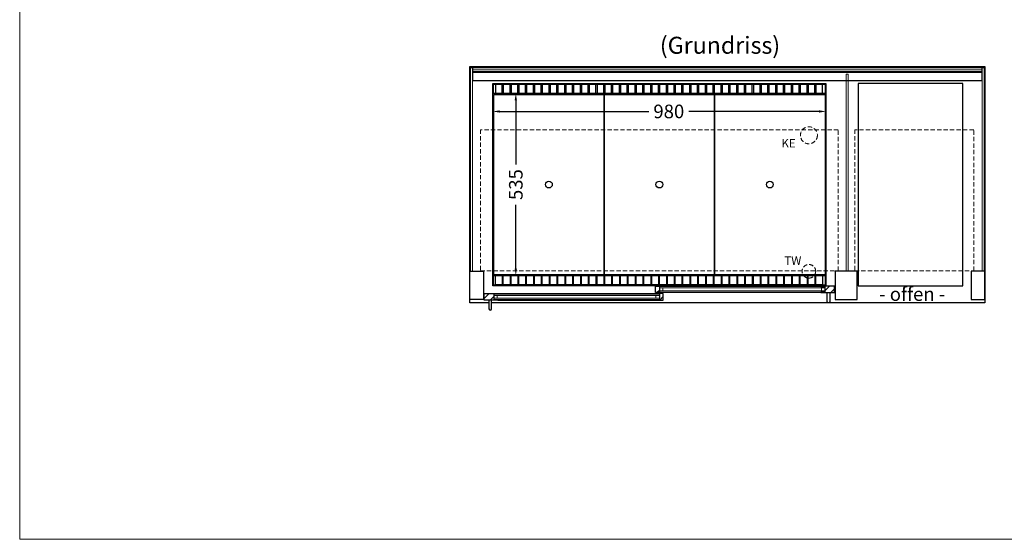
# Model space of a CAD drawing. Units: millimetres. Extents: x 0 to 35692, y 0 to 33259.
# Drawn here: x 20452 to 23349, y 0 to 1528 of the extents above; entities that cross this region are included whole.
import ezdxf

# ---------------------------------------------------------------- set-up
doc = ezdxf.new("R2010")
doc.units = ezdxf.units.MM
doc.header["$LTSCALE"] = 2
doc.header["$PDMODE"] = 34
doc.header["$PDSIZE"] = 5
doc.linetypes.add('AUSGEZOGEN', pattern=[0])
doc.linetypes.add('VERDECKT', pattern=[9.525, 6.35, -3.175])
for name, color, linetype, lineweight in [('A_BEMASSUNG', 1, 'Continuous', 13), ('A_GLAS', 4, 'Continuous', 20), ('A_HILFSLINIEN', 7, 'Continuous', 13), ('A_SCHRAFFUR', 6, 'Continuous', 5), ('A_TEXT', 7, 'Continuous', 20), ('A_VERDECKT', 5, 'VERDECKT', 13), ('A_VOLL', 3, 'Continuous', 30)]:
    doc.layers.add(name, color=color, linetype=linetype, lineweight=lineweight)
doc.styles.add('ARIAL', font='arial.ttf')
doc.styles.add('Arial_35', font='arial.ttf', dxfattribs={"height": 35})
doc.dimstyles.new('STANDARD_Bemassung', dxfattribs={"dimtxt": 40, "dimasz": 20, "dimexe": 10, "dimexo": 10, "dimgap": 15, "dimtad": 0, "dimdec": 0, "dimdsep": 46, "dimtxsty": 'ARIAL', "dimcen": 0.09, "dimclrt": 7, "dimazin": 0, "dimtfac": 1, "dimtdec": 0, "dimtmove": 2, "dimatfit": 3, "dimfxl": 1, "dimtolj": 1, "dimtzin": 0, "dimarcsym": 0})

# ---------------------------------------------------------------- blocks, each defined once
blk = doc.blocks.new('*D3029')
at = {"layer": 'A_BEMASSUNG', "color": 0, "lineweight": -2, "transparency": 16777216}
for p, q in [((21864, 1258.2), (22302.7, 1258.2)), ((22804, 1258.2), (22420.9, 1258.2))]:
    blk.add_line(p, q, dxfattribs=at)
at = {"layer": 'A_BEMASSUNG', "color": 0, "transparency": 16777216}
for points in [[(21864, 1261.5), (21864, 1254.8), (21844, 1258.2)], [(22804, 1261.5), (22804, 1254.8), (22824, 1258.2)]]:
    blk.add_solid(points, dxfattribs=at)
at = {"layer": 'DEFPOINTS', "color": 0, "transparency": 16777216}
for p in [(21844, 1258.2), (22824, 1258.2), (22824, 1258.2)]:
    blk.add_point(p, dxfattribs=at)
at = {"layer": 'A_BEMASSUNG', "color": 7, "transparency": 16777216, "insert": (22361.8, 1258.2), "char_height": 40, "attachment_point": 5, "style": 'ARIAL'}
blk.add_mtext('\\A1;980', dxfattribs=at)
blk = doc.blocks.new('*D3030')
at = {"layer": 'A_BEMASSUNG', "color": 0, "lineweight": -2, "transparency": 16777216}
for p, q in [((21911.6, 1290.6), (21911.6, 1102.5)), ((21911.6, 795.6), (21911.6, 983.8))]:
    blk.add_line(p, q, dxfattribs=at)
at = {"layer": 'A_BEMASSUNG', "color": 0, "transparency": 16777216}
for points in [[(21908.2, 1290.6), (21914.9, 1290.6), (21911.6, 1310.6)], [(21908.2, 795.6), (21914.9, 795.6), (21911.6, 775.6)]]:
    blk.add_solid(points, dxfattribs=at)
at = {"layer": 'DEFPOINTS', "color": 0, "transparency": 16777216}
for p in [(21911.6, 1310.6), (21911.6, 1310.6), (21911.6, 775.6)]:
    blk.add_point(p, dxfattribs=at)
at = {"layer": 'A_BEMASSUNG', "color": 7, "transparency": 16777216, "insert": (21911.6, 1043.1), "char_height": 40, "attachment_point": 5, "rotation": 90, "style": 'ARIAL'}
blk.add_mtext('\\A1;535', dxfattribs=at)

msp = doc.modelspace()

# ---------------------------------------------------------------- hatches: boundary and pattern name
at = {"layer": 'A_SCHRAFFUR'}
h = msp.add_hatch(dxfattribs=at)
h.set_pattern_fill('ANSI31', color=256, scale=5)
h.set_pattern_definition([(45, (13534.36, -4878.995), (-11.22532, 11.22532), [])])
h.paths.add_polyline_path([(22334, 744.6), (22322.5, 744.6), (22322.5, 725.6), (22334, 725.6)])
h = msp.add_hatch(dxfattribs=at)
h.set_pattern_fill('ANSI31', color=256, scale=5)
h.set_pattern_definition([(45, (13372.36, -4878.995), (-11.22532, 11.22532), [])])
h.paths.add_polyline_path([(22821, 744.6), (22821, 725.6), (22849.5, 725.6), (22849.5, 744.6)])
h = msp.add_hatch(dxfattribs=at)
h.set_pattern_fill('ANSI31', color=256, scale=5)
h.set_pattern_definition([(45, (13403.143, -4900.995), (-11.22532, 11.22532), [])])
h.paths.add_polyline_path([(21818.5, 722.6), (21818.5, 703.6), (21847, 703.6), (21847, 722.6)])
h = msp.add_hatch(dxfattribs=at)
h.set_pattern_fill('ANSI31', color=256, scale=5)
h.set_pattern_definition([(45, (13565.143, -4900.995), (-11.22532, 11.22532), [])])
h.paths.add_polyline_path([(22334, 703.6), (22345.5, 703.6), (22345.5, 722.6), (22334, 722.6)])

# ---------------------------------------------------------------- linework, layer by layer
at = {"layer": 'A_GLAS'}
for p, q in [((22811, 731.1), (22811, 739.1)), ((22821, 731.1), (22821, 739.1)), ((21847, 709.1), (21847, 717.1)), ((21857, 709.1), (21857, 717.1))]:
    msp.add_line(p, q, dxfattribs=at)
for points in [[(21784.5, 1386.6), (21784.5, 788.6), (21778.5, 788.6), (21778.5, 1386.6)], [(21785.5, 1382.7), (21785.5, 1376.7), (23282.5, 1376.7), (23282.5, 1382.7)], [(22889.5, 788.6), (22883.5, 788.6), (22883.5, 1367.6), (22889.5, 1367.6)], [(23289.5, 788.6), (23283.5, 788.6), (23283.5, 1386.6), (23289.5, 1386.6)], [(22334, 739.1), (22821, 739.1), (22821, 743.1), (22334, 743.1)], [(22344, 731.1), (22334, 731.1), (22334, 739.1), (22344, 739.1)], [(22821, 731.1), (22334, 731.1), (22334, 727.1), (22821, 727.1)], [(22811, 731.1), (22821, 731.1), (22821, 739.1), (22811, 739.1)], [(22334, 717.1), (21847, 717.1), (21847, 721.1), (22334, 721.1)], [(21857, 709.1), (21847, 709.1), (21847, 717.1), (21857, 717.1)], [(21847, 709.1), (22334, 709.1), (22334, 705.1), (21847, 705.1)], [(22324, 709.1), (22334, 709.1), (22334, 717.1), (22324, 717.1)]]:
    msp.add_lwpolyline(points, close=True, dxfattribs=at)
at = {"layer": 'A_HILFSLINIEN', "color": 8, "ltscale": 0.2}
msp.add_lwpolyline([(28072.1, 0), (20451.7, 0), (20451.7, 8953), (28072.1, 8953)], close=True, dxfattribs=at)
at = {"layer": 'A_VERDECKT', "color": 144}
for points in [[(22860.5, 1204.6), (21807.5, 1204.6), (21807.5, 789.6), (22860.5, 789.6)], [(23259, 789.6), (23259, 1204.6), (22909, 1204.6), (22909, 789.6)]]:
    msp.add_lwpolyline(points, close=True, dxfattribs=at)
at = {"layer": 'A_VERDECKT'}
for centre, radius in [((22774, 1188.1), 25), ((22774, 788.1), 20)]:
    msp.add_circle(centre, radius, dxfattribs=at)
at = {"layer": 'A_VOLL', "color": 253}
msp.add_line((23282.5, 1372.8), (21785.5, 1372.8), dxfattribs=at)
at = {"layer": 'A_VOLL'}
for p, q in [((21776.5, 705.6), (21776.5, 763.5)), ((21844, 750.6), (21844, 775.6)), ((23291.5, 705.6), (23291.5, 763.5))]:
    msp.add_line(p, q, dxfattribs=at)
at = {"layer": 'A_VOLL', "color": 95}
for p, q in [((22809.5, 744.6), (22345.5, 744.6)), ((22809.5, 725.6), (22345.5, 725.6)), ((21858.5, 722.6), (22322.5, 722.6)), ((21858.5, 703.6), (22322.5, 703.6))]:
    msp.add_line(p, q, dxfattribs=at)
at = {"layer": 'A_VOLL'}
for points in [[(21832.5, 695.6), (21776.5, 695.6), (21776.5, 695.6), (21776.5, 1390.6), (23291.5, 1390.6), (23291.5, 695.6), (21840.5, 695.6)], [(22334, 726.6), (22345.5, 726.6), (22345.5, 725.6), (22322.5, 725.6), (22322.5, 744.6), (22345.5, 744.6), (22345.5, 743.6), (22334, 743.6), (22334, 726.6)], [(22809.5, 743.6), (22821, 743.6), (22821, 726.6), (22809.5, 726.6), (22809.5, 725.6), (22849.5, 725.6), (22849.5, 744.6), (22809.5, 744.6), (22809.5, 743.6)], [(21858.5, 721.6), (21847, 721.6), (21847, 704.6), (21858.5, 704.6), (21858.5, 703.6), (21818.5, 703.6), (21818.5, 722.6), (21858.5, 722.6), (21858.5, 721.6)], [(22334, 704.6), (22322.5, 704.6), (22322.5, 703.6), (22345.5, 703.6), (22345.5, 722.6), (22322.5, 722.6), (22322.5, 721.6), (22334, 721.6), (22334, 704.6)]]:
    msp.add_lwpolyline(points, dxfattribs=at)
at = {"layer": 'A_VOLL', "color": 253}
msp.add_lwpolyline([(21785.5, 1348.4), (21785.5, 1388.5), (23282.5, 1388.5), (23282.5, 1348.4)], close=True, dxfattribs=at)
at = {"layer": 'A_VOLL'}
for points in [[(21844, 745.6), (21844, 1340.6), (22824, 1340.6), (22824, 745.6)], [(22918.5, 745.6), (23226.5, 745.6), (23226.5, 1340.6), (22918.5, 1340.6)], [(21776.5, 788.6), (21816.5, 788.6), (21816.5, 705.6), (21776.5, 705.6)], [(22916.5, 788.6), (22851.5, 788.6), (22851.5, 705.6), (22916.5, 705.6)], [(23291.5, 788.6), (23251.5, 788.6), (23251.5, 705.6), (23291.5, 705.6)]]:
    msp.add_lwpolyline(points, close=True, dxfattribs=at)
at = {"layer": 'A_VOLL', "color": 41}
for points in [[(22822, 1338.6), (22822, 1310.6), (21846, 1310.6), (21846, 1338.6)], [(22822, 747.6), (21846, 747.6), (21846, 775.6), (22822, 775.6)]]:
    msp.add_lwpolyline(points, close=True, dxfattribs=at)
for points in [[(21871.5, 1310.6), (21871.5, 1337.6), (21851.5, 1337.6), (21851.5, 1310.6)], [(21894.5, 1310.6), (21894.5, 1337.6), (21874.5, 1337.6), (21874.5, 1310.6)], [(21917.5, 1310.6), (21917.5, 1337.6), (21897.5, 1337.6), (21897.5, 1310.6)], [(21940.5, 1310.6), (21940.5, 1337.6), (21920.5, 1337.6), (21920.5, 1310.6)], [(21963.5, 1310.6), (21963.5, 1337.6), (21943.5, 1337.6), (21943.5, 1310.6)], [(21986.5, 1310.6), (21986.5, 1337.6), (21966.5, 1337.6), (21966.5, 1310.6)], [(22009.5, 1310.6), (22009.5, 1337.6), (21989.5, 1337.6), (21989.5, 1310.6)], [(22032.5, 1310.6), (22032.5, 1337.6), (22012.5, 1337.6), (22012.5, 1310.6)], [(22055.5, 1310.6), (22055.5, 1337.6), (22035.5, 1337.6), (22035.5, 1310.6)], [(22078.5, 1310.6), (22078.5, 1337.6), (22058.5, 1337.6), (22058.5, 1310.6)], [(22101.5, 1310.6), (22101.5, 1337.6), (22081.5, 1337.6), (22081.5, 1310.6)], [(22124.5, 1310.6), (22124.5, 1337.6), (22104.5, 1337.6), (22104.5, 1310.6)], [(22147.5, 1310.6), (22147.5, 1337.6), (22127.5, 1337.6), (22127.5, 1310.6)], [(22170.5, 1310.6), (22170.5, 1337.6), (22150.5, 1337.6), (22150.5, 1310.6)], [(22193.5, 1310.6), (22193.5, 1337.6), (22173.5, 1337.6), (22173.5, 1310.6)], [(22216.5, 1310.6), (22216.5, 1337.6), (22196.5, 1337.6), (22196.5, 1310.6)], [(22239.5, 1310.6), (22239.5, 1337.6), (22219.5, 1337.6), (22219.5, 1310.6)], [(22262.5, 1310.6), (22262.5, 1337.6), (22242.5, 1337.6), (22242.5, 1310.6)], [(22285.5, 1310.6), (22285.5, 1337.6), (22265.5, 1337.6), (22265.5, 1310.6)], [(22308.5, 1310.6), (22308.5, 1337.6), (22288.5, 1337.6), (22288.5, 1310.6)], [(22331.5, 1310.6), (22331.5, 1337.6), (22311.5, 1337.6), (22311.5, 1310.6)], [(22354.5, 1310.6), (22354.5, 1337.6), (22334.5, 1337.6), (22334.5, 1310.6)], [(22377.5, 1310.6), (22377.5, 1337.6), (22357.5, 1337.6), (22357.5, 1310.6)], [(22400.5, 1310.6), (22400.5, 1337.6), (22380.5, 1337.6), (22380.5, 1310.6)], [(22423.5, 1310.6), (22423.5, 1337.6), (22403.5, 1337.6), (22403.5, 1310.6)], [(22446.5, 1310.6), (22446.5, 1337.6), (22426.5, 1337.6), (22426.5, 1310.6)], [(22469.5, 1310.6), (22469.5, 1337.6), (22449.5, 1337.6), (22449.5, 1310.6)], [(22492.5, 1310.6), (22492.5, 1337.6), (22472.5, 1337.6), (22472.5, 1310.6)], [(22515.5, 1310.6), (22515.5, 1337.6), (22495.5, 1337.6), (22495.5, 1310.6)], [(22538.5, 1310.6), (22538.5, 1337.6), (22518.5, 1337.6), (22518.5, 1310.6)], [(22561.5, 1310.6), (22561.5, 1337.6), (22541.5, 1337.6), (22541.5, 1310.6)], [(22584.5, 1310.6), (22584.5, 1337.6), (22564.5, 1337.6), (22564.5, 1310.6)], [(22607.5, 1310.6), (22607.5, 1337.6), (22587.5, 1337.6), (22587.5, 1310.6)], [(22630.5, 1310.6), (22630.5, 1337.6), (22610.5, 1337.6), (22610.5, 1310.6)], [(22653.5, 1310.6), (22653.5, 1337.6), (22633.5, 1337.6), (22633.5, 1310.6)], [(22676.5, 1310.6), (22676.5, 1337.6), (22656.5, 1337.6), (22656.5, 1310.6)], [(22699.5, 1310.6), (22699.5, 1337.6), (22679.5, 1337.6), (22679.5, 1310.6)], [(22722.5, 1310.6), (22722.5, 1337.6), (22702.5, 1337.6), (22702.5, 1310.6)], [(22745.5, 1310.6), (22745.5, 1337.6), (22725.5, 1337.6), (22725.5, 1310.6)], [(22768.5, 1310.6), (22768.5, 1337.6), (22748.5, 1337.6), (22748.5, 1310.6)], [(22791.5, 1310.6), (22791.5, 1337.6), (22771.5, 1337.6), (22771.5, 1310.6)], [(22814.5, 1310.6), (22814.5, 1337.6), (22794.5, 1337.6), (22794.5, 1310.6)], [(21871.5, 775.6), (21871.5, 748.6), (21851.5, 748.6), (21851.5, 775.6)], [(21894.5, 775.6), (21894.5, 748.6), (21874.5, 748.6), (21874.5, 775.6)], [(21917.5, 775.6), (21917.5, 748.6), (21897.5, 748.6), (21897.5, 775.6)], [(21940.5, 775.6), (21940.5, 748.6), (21920.5, 748.6), (21920.5, 775.6)], [(21963.5, 775.6), (21963.5, 748.6), (21943.5, 748.6), (21943.5, 775.6)], [(21986.5, 775.6), (21986.5, 748.6), (21966.5, 748.6), (21966.5, 775.6)], [(22009.5, 775.6), (22009.5, 748.6), (21989.5, 748.6), (21989.5, 775.6)], [(22032.5, 775.6), (22032.5, 748.6), (22012.5, 748.6), (22012.5, 775.6)], [(22055.5, 775.6), (22055.5, 748.6), (22035.5, 748.6), (22035.5, 775.6)], [(22078.5, 775.6), (22078.5, 748.6), (22058.5, 748.6), (22058.5, 775.6)], [(22101.5, 775.6), (22101.5, 748.6), (22081.5, 748.6), (22081.5, 775.6)], [(22124.5, 775.6), (22124.5, 748.6), (22104.5, 748.6), (22104.5, 775.6)], [(22147.5, 775.6), (22147.5, 748.6), (22127.5, 748.6), (22127.5, 775.6)], [(22170.5, 775.6), (22170.5, 748.6), (22150.5, 748.6), (22150.5, 775.6)], [(22193.5, 775.6), (22193.5, 748.6), (22173.5, 748.6), (22173.5, 775.6)], [(22216.5, 775.6), (22216.5, 748.6), (22196.5, 748.6), (22196.5, 775.6)], [(22239.5, 775.6), (22239.5, 748.6), (22219.5, 748.6), (22219.5, 775.6)], [(22262.5, 775.6), (22262.5, 748.6), (22242.5, 748.6), (22242.5, 775.6)], [(22285.5, 775.6), (22285.5, 748.6), (22265.5, 748.6), (22265.5, 775.6)], [(22308.5, 775.6), (22308.5, 748.6), (22288.5, 748.6), (22288.5, 775.6)], [(22331.5, 775.6), (22331.5, 748.6), (22311.5, 748.6), (22311.5, 775.6)], [(22354.5, 775.6), (22354.5, 748.6), (22334.5, 748.6), (22334.5, 775.6)], [(22377.5, 775.6), (22377.5, 748.6), (22357.5, 748.6), (22357.5, 775.6)], [(22400.5, 775.6), (22400.5, 748.6), (22380.5, 748.6), (22380.5, 775.6)], [(22423.5, 775.6), (22423.5, 748.6), (22403.5, 748.6), (22403.5, 775.6)], [(22446.5, 775.6), (22446.5, 748.6), (22426.5, 748.6), (22426.5, 775.6)], [(22469.5, 775.6), (22469.5, 748.6), (22449.5, 748.6), (22449.5, 775.6)], [(22492.5, 775.6), (22492.5, 748.6), (22472.5, 748.6), (22472.5, 775.6)], [(22515.5, 775.6), (22515.5, 748.6), (22495.5, 748.6), (22495.5, 775.6)], [(22538.5, 775.6), (22538.5, 748.6), (22518.5, 748.6), (22518.5, 775.6)], [(22561.5, 775.6), (22561.5, 748.6), (22541.5, 748.6), (22541.5, 775.6)], [(22584.5, 775.6), (22584.5, 748.6), (22564.5, 748.6), (22564.5, 775.6)], [(22607.5, 775.6), (22607.5, 748.6), (22587.5, 748.6), (22587.5, 775.6)], [(22630.5, 775.6), (22630.5, 748.6), (22610.5, 748.6), (22610.5, 775.6)], [(22653.5, 775.6), (22653.5, 748.6), (22633.5, 748.6), (22633.5, 775.6)], [(22676.5, 775.6), (22676.5, 748.6), (22656.5, 748.6), (22656.5, 775.6)], [(22699.5, 775.6), (22699.5, 748.6), (22679.5, 748.6), (22679.5, 775.6)], [(22722.5, 775.6), (22722.5, 748.6), (22702.5, 748.6), (22702.5, 775.6)], [(22745.5, 775.6), (22745.5, 748.6), (22725.5, 748.6), (22725.5, 775.6)], [(22768.5, 775.6), (22768.5, 748.6), (22748.5, 748.6), (22748.5, 775.6)], [(22791.5, 775.6), (22791.5, 748.6), (22771.5, 748.6), (22771.5, 775.6)], [(22814.5, 775.6), (22814.5, 748.6), (22794.5, 748.6), (22794.5, 775.6)]]:
    msp.add_lwpolyline(points, dxfattribs=at)
at = {"layer": 'A_VOLL', "color": 44}
for points in [[(22171.5, 778.1), (21846.5, 778.1), (21846.5, 1308.1), (22171.5, 1308.1)], [(22496.5, 778.1), (22171.5, 778.1), (22171.5, 1308.1), (22496.5, 1308.1)], [(22821.5, 778.1), (22496.5, 778.1), (22496.5, 1308.1), (22821.5, 1308.1)]]:
    msp.add_lwpolyline(points, close=True, dxfattribs=at)
at = {"layer": 'A_VOLL', "color": 253}
for points in [[(22835.5, 725.6), (22835.5, 699.6, -1), (22827.5, 699.6), (22827.5, 725.6)], [(21832.5, 703.6), (21832.5, 677.6, 1), (21840.5, 677.6), (21840.5, 703.6)]]:
    msp.add_lwpolyline(points, format="xyb", dxfattribs=at)
at = {"layer": 'A_VOLL', "color": 44}
for centre in [(22009, 1043.1), (22334, 1043.1), (22659, 1043.1)]:
    msp.add_circle(centre, 10, dxfattribs=at)

# ---------------------------------------------------------------- texts
at = {"layer": 'A_HILFSLINIEN', "linetype": 'AUSGEZOGEN', "lineweight": 15, "style": 'ARIAL'}
for s, p in [('KE', (22693.1, 1152.3)), ('TW', (22701.5, 807.1))]:
    msp.add_text(s, height=25, dxfattribs=at).set_placement(p)
at = {"layer": 'A_TEXT', "style": 'ARIAL'}
msp.add_text('(Grundriss)', height=50, dxfattribs=at).set_placement((22335.4, 1427.8))
at = {"layer": 'A_TEXT', "ltscale": 2, "style": 'Arial_35'}
msp.add_text('- offen -', height=40, dxfattribs=at).set_placement((22980.8, 701.1))

# ---------------------------------------------------------------- dimensions: what is measured, and where the dimension line sits
at = {"layer": 'A_BEMASSUNG'}
dim = msp.add_linear_dim(base=(21911.6, 1310.6), p1=(21911.6, 775.6), p2=(21911.6, 1310.6), angle=90, dimstyle='STANDARD_Bemassung', dxfattribs=at)
dim.commit()
dim.dimension.update_dxf_attribs({"geometry": '*D3030', "text_midpoint": (21911.6, 1043.1)})
dim = msp.add_linear_dim(base=(22824, 1258.2), p1=(21844, 1258.2), p2=(22824, 1258.2), dimstyle='STANDARD_Bemassung', dxfattribs=at)
dim.commit()
dim.dimension.update_dxf_attribs({"geometry": '*D3029', "text_midpoint": (22361.8, 1258.2), "dimtype": 160})

doc.saveas('drawing.dxf')
